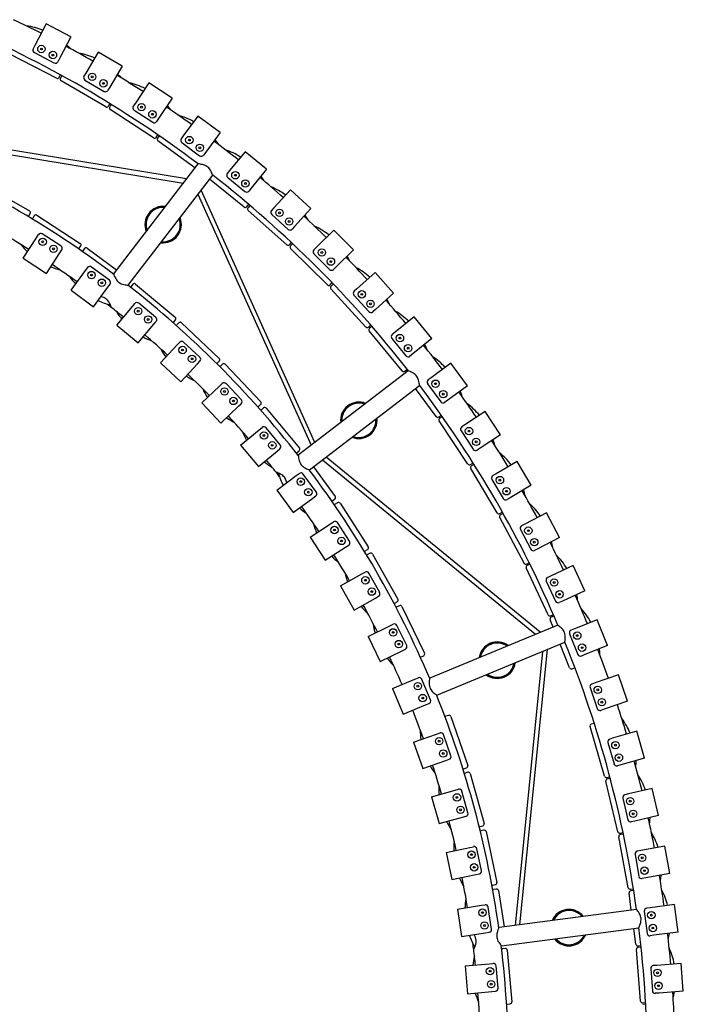
# Model space of a CAD drawing. Extents: x 0 to 891, y 0 to 630.
# Drawn here: x 516 to 588, y 213 to 320 of the extents above; entities that cross this region are included whole.
import ezdxf

# ---------------------------------------------------------------- set-up
doc = ezdxf.new("R2010")
doc.units = 0
doc.header["$MEASUREMENT"] = 0
doc.layers.get('0').update_dxf_attribs({"linetype": 'CONTINUOUS'})

msp = doc.modelspace()

# ---------------------------------------------------------------- linework, layer by layer
at = {"color": 7, "linetype": 'Continuous'}
for p, q in [((519.19, 319.07), (517.98, 316.74)), ((521.85, 317.68), (519.19, 319.07)), ((517.98, 316.74), (517.79, 316.39)), ((521.85, 317.68), (520.63, 315.35)), ((520.32, 313.21), (515.34, 315.78)), ((517.92, 315.98), (520.04, 314.87)), ((524.82, 316.04), (523.48, 313.77)), ((527.4, 314.52), (524.82, 316.04)), ((520.63, 315.35), (520.45, 315)), ((520.59, 313.3), (520.72, 313.56)), ((520.73, 313.58), (520.72, 313.56)), ((523.48, 313.77), (523.28, 313.43)), ((527.4, 314.52), (526.07, 312.25)), ((520.88, 313.48), (520.73, 313.22)), ((525.64, 310.13), (520.8, 312.94)), ((523.39, 313.02), (525.45, 311.8)), ((530.28, 312.72), (528.83, 310.53)), ((532.79, 311.07), (530.28, 312.72)), ((526.07, 312.25), (525.87, 311.91)), ((525.92, 310.2), (526.07, 310.46)), ((526.22, 310.37), (526.06, 310.11)), ((526.08, 310.48), (526.07, 310.46)), ((528.83, 310.53), (528.61, 310.19)), ((532.79, 311.07), (531.34, 308.88)), ((530.8, 306.78), (526.11, 309.83)), ((528.7, 309.78), (530.7, 308.46)), ((531.34, 308.88), (531.12, 308.54)), ((535.57, 309.13), (534.01, 307.01)), ((537.99, 307.36), (535.57, 309.13)), ((534.35, 302.35), (504.87, 307.17)), ((537.99, 307.36), (536.43, 305.24)), ((504.68, 306.7), (534.01, 301.9)), ((531.08, 306.83), (531.25, 307.09)), ((531.4, 306.99), (531.22, 306.74)), ((531.26, 307.11), (531.25, 307.09)), ((535.27, 303.55), (531.26, 306.46)), ((534.01, 307.01), (533.78, 306.69)), ((533.84, 306.27), (535.77, 304.85)), ((536.43, 305.24), (536.19, 304.92)), ((540.67, 305.28), (539.01, 303.24)), ((542.99, 303.39), (540.67, 305.28)), ((535.59, 303.97), (526.48, 292.1)), ((539.01, 303.24), (538.75, 302.93)), ((542.99, 303.39), (541.33, 301.35)), ((528.07, 290.88), (537.18, 302.75)), ((540.59, 299.31), (536.85, 302.33)), ((538.8, 302.51), (540.66, 301)), ((512.53, 301.65), (517.41, 298.9)), ((548.22, 273.91), (535.94, 301.14)), ((541.33, 301.35), (541.08, 301.04)), ((545.57, 301.18), (543.8, 299.23)), ((547.79, 299.17), (545.57, 301.18)), ((535.59, 300.69), (547.82, 273.6)), ((540.87, 299.34), (541.06, 299.58)), ((541.2, 299.46), (541, 299.24)), ((545.18, 295.22), (541.01, 298.95)), ((541.07, 299.6), (541.06, 299.58)), ((543.8, 299.23), (543.54, 298.93)), ((547.79, 299.17), (546.03, 297.22)), ((517.33, 298.36), (517.48, 298.62)), ((517.68, 298.03), (517.74, 298.12)), ((517.9, 298.37), (517.74, 298.12)), ((518.18, 298.43), (522.88, 295.39)), ((543.56, 298.51), (545.34, 296.9)), ((546.03, 297.22), (545.76, 296.92)), ((550.25, 296.83), (548.39, 294.97)), ((552.37, 294.71), (550.25, 296.83)), ((516.72, 293.78), (518.15, 295.99)), ((518.15, 295.99), (518.36, 296.33)), ((520.79, 295.11), (518.78, 296.42)), ((545.47, 295.24), (545.67, 295.46)), ((545.68, 295.48), (545.67, 295.46)), ((520.67, 294.36), (520.88, 294.7)), ((522.77, 294.86), (522.94, 295.11)), ((523.1, 294.51), (523.16, 294.59)), ((523.34, 294.84), (523.16, 294.59)), ((523.62, 294.88), (526.81, 292.53)), ((545.8, 295.34), (545.59, 295.12)), ((549.57, 290.9), (545.59, 294.84)), ((548.39, 294.97), (548.11, 294.69)), ((552.37, 294.71), (550.51, 292.85)), ((516.72, 293.78), (519.24, 292.15)), ((519.24, 292.15), (520.67, 294.36)), ((548.11, 294.26), (549.81, 292.57)), ((521.88, 290.33), (523.44, 292.45)), ((523.44, 292.45), (523.68, 292.77)), ((526.03, 291.41), (524.1, 292.83)), ((550.51, 292.85), (550.23, 292.57)), ((554.71, 292.25), (552.76, 290.49)), ((556.72, 290.03), (554.71, 292.25)), ((521.88, 290.33), (524.3, 288.55)), ((524.3, 288.55), (525.86, 290.67)), ((525.86, 290.67), (526.1, 290.99)), ((528.3, 290.67), (528.36, 290.75)), ((528.56, 290.98), (528.36, 290.75)), ((528.84, 291), (533.14, 287.42)), ((549.85, 290.9), (550.06, 291.12)), ((553.73, 286.36), (549.95, 290.5)), ((550.19, 290.99), (549.96, 290.78)), ((550.08, 291.13), (550.06, 291.12)), ((552.76, 290.49), (552.46, 290.22)), ((552.44, 289.8), (554.05, 288.02)), ((556.72, 290.03), (554.77, 288.26)), ((526.83, 286.57), (528.52, 288.59)), ((528.52, 288.59), (528.77, 288.89)), ((531.04, 287.4), (529.19, 288.93)), ((554.77, 288.26), (554.47, 287.99)), ((530.82, 286.67), (531.08, 286.97)), ((532.97, 286.9), (533.17, 287.14)), ((558.93, 287.45), (556.89, 285.79)), ((560.83, 285.13), (558.93, 287.45)), ((526.83, 286.57), (529.14, 284.65)), ((529.14, 284.65), (530.82, 286.67)), ((533.26, 286.52), (533.32, 286.59)), ((533.53, 286.81), (533.32, 286.59)), ((533.81, 286.82), (537.89, 282.98)), ((554.01, 286.35), (554.23, 286.55)), ((557.65, 281.62), (554.09, 285.94)), ((554.35, 286.42), (554.12, 286.22)), ((554.25, 286.57), (554.23, 286.55)), ((556.54, 285.12), (558.05, 283.26)), ((556.89, 285.79), (556.58, 285.54)), ((560.83, 285.13), (558.79, 283.46)), ((531.54, 282.51), (533.35, 284.43)), ((533.35, 284.43), (533.62, 284.72)), ((535.79, 283.09), (534.04, 284.73)), ((558.79, 283.46), (558.48, 283.21)), ((531.54, 282.51), (533.73, 280.46)), ((533.73, 280.46), (535.53, 282.37)), ((535.53, 282.37), (535.8, 282.66)), ((537.69, 282.48), (537.9, 282.7)), ((537.95, 282.08), (538.02, 282.15)), ((538.25, 282.36), (538.02, 282.15)), ((538.53, 282.35), (542.37, 278.27)), ((557.93, 281.59), (558.16, 281.79)), ((558.28, 281.64), (558.03, 281.46)), ((558.18, 281.8), (558.16, 281.79)), ((562.9, 282.45), (560.78, 280.89)), ((564.68, 280.03), (562.9, 282.45)), ((558.29, 281.63), (546.42, 272.53)), ((560.78, 280.89), (560.46, 280.65)), ((536, 278.18), (537.92, 279.99)), ((537.92, 279.99), (538.21, 280.26)), ((540.28, 278.5), (538.63, 280.25)), ((547.64, 270.94), (559.51, 280.05)), ((561.33, 276.69), (559.08, 279.72)), ((560.39, 280.23), (561.81, 278.3)), ((564.68, 280.03), (562.56, 278.47)), ((562.56, 278.47), (562.23, 278.23)), ((536, 278.18), (538.06, 276)), ((538.06, 276), (539.97, 277.8)), ((539.97, 277.8), (540.26, 278.08)), ((542.14, 277.78), (542.36, 277.99)), ((542.37, 277.37), (542.45, 277.43)), ((542.68, 277.62), (542.45, 277.43)), ((542.96, 277.6), (546.55, 273.29)), ((561.61, 276.64), (561.85, 276.83)), ((561.95, 276.68), (561.7, 276.51)), ((561.87, 276.84), (561.85, 276.83)), ((566.61, 277.24), (564.42, 275.8)), ((568.26, 274.74), (566.61, 277.24)), ((540.19, 273.59), (542.21, 275.28)), ((542.21, 275.28), (542.52, 275.53)), ((544.48, 273.65), (542.94, 275.49)), ((564.75, 271.57), (561.65, 276.23)), ((564.42, 275.8), (564.08, 275.58)), ((564, 275.16), (565.32, 273.16)), ((568.26, 274.74), (566.07, 273.29)), ((540.19, 273.59), (542.11, 271.29)), ((544.13, 272.97), (544.44, 273.23)), ((566.07, 273.29), (565.73, 273.07)), ((542.11, 271.29), (544.13, 272.97)), ((546.29, 272.82), (546.52, 273.01)), ((572.56, 253.41), (549.44, 272.32)), ((548.07, 271.27), (550.42, 268.07)), ((549.03, 272.01), (572.04, 253.19)), ((565.03, 271.52), (565.28, 271.68)), ((567.91, 266.29), (565.05, 271.1)), ((565.38, 271.53), (565.12, 271.38)), ((565.3, 271.7), (565.28, 271.68)), ((570.06, 271.86), (567.79, 270.53)), ((571.58, 269.28), (570.06, 271.86)), ((544.09, 268.76), (546.21, 270.32)), ((546.21, 270.32), (546.53, 270.55)), ((548.37, 268.56), (546.95, 270.49)), ((567.79, 270.53), (567.45, 270.32)), ((567.34, 269.91), (568.56, 267.84)), ((571.58, 269.28), (569.31, 267.94)), ((544.09, 268.76), (545.87, 266.34)), ((545.87, 266.34), (547.99, 267.9)), ((547.99, 267.9), (548.31, 268.14)), ((569.31, 267.94), (568.97, 267.74)), ((550.14, 267.62), (550.38, 267.8)), ((550.32, 267.18), (550.4, 267.23)), ((550.66, 267.39), (550.4, 267.23)), ((550.93, 267.33), (553.97, 262.63)), ((568.18, 266.22), (568.44, 266.38)), ((570.8, 260.86), (568.18, 265.81)), ((568.53, 266.22), (568.26, 266.08)), ((568.46, 266.39), (568.44, 266.38)), ((573.23, 266.31), (570.9, 265.09)), ((574.62, 263.65), (573.23, 266.31)), ((547.7, 263.69), (549.91, 265.12)), ((549.91, 265.12), (550.24, 265.34)), ((551.96, 263.24), (550.66, 265.25)), ((570.9, 265.09), (570.54, 264.91)), ((547.7, 263.69), (549.33, 261.18)), ((570.41, 264.5), (571.52, 262.38)), ((574.62, 263.65), (572.28, 262.43)), ((549.33, 261.18), (551.53, 262.6)), ((551.53, 262.6), (551.87, 262.82)), ((553.66, 262.19), (553.91, 262.36)), ((553.82, 261.74), (553.9, 261.79)), ((554.17, 261.94), (553.9, 261.79)), ((554.44, 261.86), (557.19, 256.98)), ((572.28, 262.43), (571.93, 262.25)), ((571.07, 260.77), (571.34, 260.91)), ((571.42, 260.75), (571.14, 260.62)), ((571.36, 260.92), (571.34, 260.91)), ((576.11, 260.61), (573.72, 259.51)), ((577.36, 257.88), (576.11, 260.61)), ((550.99, 258.42), (553.28, 259.72)), ((553.28, 259.72), (553.63, 259.91)), ((555.22, 257.71), (554.04, 259.8)), ((573.41, 255.28), (571.04, 260.36)), ((573.72, 259.51), (573.36, 259.34)), ((550.99, 258.42), (552.46, 255.81)), ((573.21, 258.94), (574.21, 256.76)), ((554.75, 257.1), (555.1, 257.3)), ((577.36, 257.88), (574.97, 256.78)), ((552.46, 255.81), (554.75, 257.1)), ((556.85, 256.56), (557.11, 256.71)), ((556.98, 256.1), (557.07, 256.15)), ((557.34, 256.28), (557.07, 256.15)), ((557.61, 256.19), (560.06, 251.15)), ((574.97, 256.78), (574.61, 256.62)), ((573.67, 255.19), (573.95, 255.31)), ((574.02, 255.15), (573.74, 255.03)), ((573.97, 255.32), (573.95, 255.31)), ((553.96, 252.96), (556.32, 254.11)), ((556.32, 254.11), (556.68, 254.29)), ((558.13, 251.99), (557.08, 254.15)), ((574.44, 254.19), (560.62, 248.46)), ((573.95, 253.98), (573.63, 254.77)), ((578.7, 254.76), (576.26, 253.79)), ((579.81, 251.98), (578.7, 254.76)), ((553.96, 252.96), (555.27, 250.27)), ((575.72, 253.25), (576.61, 251.02)), ((576.26, 253.79), (575.88, 253.64)), ((561.38, 246.61), (575.2, 252.34)), ((575.73, 249.58), (574.7, 252.13)), ((579.81, 251.98), (577.37, 251)), ((555.27, 250.27), (557.63, 251.42)), ((557.63, 251.42), (557.99, 251.59)), ((559.69, 250.75), (559.97, 250.88)), ((572.8, 251.34), (569.84, 221.77)), ((570.35, 221.84), (573.33, 251.56)), ((577.37, 251), (577, 250.85)), ((575.99, 249.47), (576.27, 249.59)), ((576.29, 249.59), (576.27, 249.59)), ((580.99, 248.8), (578.5, 247.95)), ((581.96, 245.96), (580.99, 248.8)), ((556.59, 247.33), (559.02, 248.34)), ((559.02, 248.34), (559.39, 248.49)), ((560.7, 246.11), (559.78, 248.33)), ((578.5, 247.95), (578.12, 247.82)), ((556.59, 247.33), (557.74, 244.56)), ((577.94, 247.44), (578.71, 245.17)), ((557.74, 244.56), (560.17, 245.57)), ((560.17, 245.57), (560.54, 245.72)), ((581.96, 245.96), (579.47, 245.11)), ((579.47, 245.11), (579.09, 244.98)), ((562.26, 244.31), (562.35, 244.34)), ((562.64, 244.44), (562.35, 244.34)), ((562.89, 244.32), (564.72, 239.02)), ((578.36, 243.58), (578.07, 243.49)), ((558.88, 241.56), (561.36, 242.41)), ((561.36, 242.41), (561.74, 242.54)), ((562.91, 240.09), (562.12, 242.36)), ((579.5, 237.87), (577.93, 243.25)), ((582.97, 242.72), (580.45, 242)), ((583.8, 239.84), (582.97, 242.72)), ((558.88, 241.56), (559.86, 238.72)), ((579.86, 241.52), (580.52, 239.21)), ((580.45, 242), (580.06, 241.89)), ((559.86, 238.72), (562.34, 239.58)), ((562.34, 239.58), (562.72, 239.71)), ((583.8, 239.84), (581.27, 239.12)), ((564.31, 238.67), (564.59, 238.77)), ((564.35, 238.19), (564.45, 238.22)), ((564.74, 238.3), (564.45, 238.22)), ((564.99, 238.16), (566.49, 232.77)), ((581.27, 239.12), (580.89, 239.01)), ((580.93, 231.88), (579.64, 237.33)), ((579.75, 237.73), (580.04, 237.82)), ((580.08, 237.64), (579.79, 237.57)), ((580.06, 237.82), (580.04, 237.82)), ((560.81, 235.65), (563.35, 236.36)), ((563.35, 236.36), (563.73, 236.46)), ((564.75, 233.94), (564.1, 236.26)), ((582.09, 235.96), (581.7, 235.87)), ((584.65, 236.56), (582.09, 235.96)), ((585.33, 233.63), (584.65, 236.56)), ((560.81, 235.65), (561.62, 232.76)), ((581.47, 235.51), (582.02, 233.17)), ((561.62, 232.76), (564.15, 233.47)), ((564.15, 233.47), (564.54, 233.57)), ((582.77, 233.04), (582.38, 232.95)), ((585.33, 233.63), (582.77, 233.04)), ((566.06, 232.44), (566.35, 232.52)), ((566.08, 231.96), (566.17, 231.98)), ((566.47, 232.05), (566.17, 231.98)), ((566.7, 231.89), (567.88, 226.42)), ((581.17, 231.74), (581.47, 231.81)), ((581.49, 231.81), (581.47, 231.81)), ((582.06, 225.83), (581.05, 231.34)), ((581.51, 231.63), (581.21, 231.57)), ((562.39, 229.64), (564.96, 230.19)), ((562.39, 229.64), (563.02, 226.71)), ((564.96, 230.19), (565.35, 230.27)), ((566.21, 227.7), (565.71, 230.04)), ((583.42, 229.85), (583.03, 229.78)), ((586.01, 230.31), (583.42, 229.85)), ((586.54, 227.36), (586.01, 230.31)), ((582.79, 229.43), (583.21, 227.07)), ((563.02, 226.71), (565.59, 227.26)), ((565.59, 227.26), (565.98, 227.34)), ((583.95, 226.9), (583.56, 226.82)), ((586.54, 227.36), (583.95, 226.9)), ((567.42, 225.64), (567.51, 225.66)), ((567.43, 226.12), (567.73, 226.18)), ((567.81, 225.7), (567.51, 225.66)), ((568.04, 225.53), (568.64, 221.62)), ((582.29, 225.67), (582.59, 225.73)), ((582.62, 225.55), (582.32, 225.51)), ((582.61, 225.73), (582.59, 225.73)), ((582.39, 223.43), (582.15, 225.29)), ((563.6, 223.54), (566.2, 223.94)), ((563.6, 223.54), (564.05, 220.58)), ((566.2, 223.94), (566.59, 224)), ((567.3, 221.37), (566.93, 223.75)), ((582.93, 223.5), (568.1, 221.54)), ((583.79, 223.29), (584.09, 220.91)), ((584.44, 223.67), (584.05, 223.62)), ((587.05, 224.01), (584.44, 223.67)), ((587.43, 221.03), (587.05, 224.01)), ((568.36, 219.56), (583.19, 221.51)), ((582.88, 219.74), (582.66, 221.44)), ((564.05, 220.58), (566.65, 220.97)), ((566.65, 220.97), (567.04, 221.03)), ((584.82, 220.7), (584.43, 220.65)), ((587.43, 221.03), (584.82, 220.7)), ((568.38, 219.25), (568.47, 219.26)), ((568.78, 219.29), (568.47, 219.26)), ((568.99, 219.1), (569.5, 213.53)), ((583.39, 213.6), (582.94, 219.18)), ((583.11, 219.56), (583.41, 219.6)), ((583.43, 219.42), (583.12, 219.4)), ((583.43, 219.61), (583.41, 219.6)), ((564.44, 217.39), (567.06, 217.62)), ((564.44, 217.39), (564.71, 214.4)), ((567.06, 217.62), (567.45, 217.66)), ((568, 215), (567.78, 217.39)), ((584.48, 217.1), (584.66, 214.71)), ((585.15, 217.46), (584.75, 217.43)), ((587.78, 217.66), (585.15, 217.46)), ((588, 214.67), (587.78, 217.66)), ((564.71, 214.4), (567.33, 214.64)), ((567.33, 214.64), (567.73, 214.67)), ((585.38, 214.47), (584.98, 214.44)), ((588, 214.67), (585.38, 214.47)), ((569.02, 213.28), (569.32, 213.31)), ((583.61, 213.42), (583.91, 213.44)), ((583.92, 213.26), (583.62, 213.25)), ((583.93, 213.45), (583.91, 213.44))]:
    msp.add_line(p, q, dxfattribs=at)
at = {"color": 7, "linetype": 'Continuous', "flags": 128}
for points in [[(521.4, 316.82), (521.64, 316.59), (521.81, 316.42)], [(526.91, 313.67), (527.14, 313.43), (527.3, 313.25)], [(532.25, 310.26), (532.47, 310), (532.62, 309.81)], [(537.41, 306.57), (537.61, 306.31), (537.76, 306.1)], [(537.18, 302.75), (537.17, 302.76), (537.16, 302.8), (537.14, 302.86), (537.11, 302.94), (537.06, 303.04), (537.01, 303.15), (536.93, 303.29), (536.83, 303.43), (536.75, 303.53), (536.65, 303.62), (536.54, 303.7), (536.43, 303.77), (536.31, 303.82), (536.2, 303.86), (536.07, 303.9), (535.94, 303.92), (535.82, 303.94), (535.71, 303.96), (535.64, 303.96), (535.6, 303.96), (535.59, 303.97), (535.59, 303.97)], [(542.38, 302.63), (542.57, 302.36), (542.7, 302.14)], [(547.14, 298.44), (547.32, 298.16), (547.44, 297.93)], [(551.68, 294.02), (551.85, 293.73), (551.96, 293.49)], [(526.48, 292.1), (526.49, 292.08), (526.5, 292.05), (526.52, 292), (526.55, 291.92), (526.59, 291.83), (526.64, 291.71), (526.71, 291.58), (526.79, 291.46), (526.88, 291.34), (526.97, 291.25), (527.07, 291.17), (527.18, 291.1), (527.3, 291.04), (527.44, 290.99), (527.59, 290.95), (527.72, 290.92), (527.84, 290.9), (527.95, 290.89), (528.03, 290.88), (528.06, 290.88), (528.07, 290.88), (528.07, 290.88)], [(526.23, 288.48), (526.23, 288.48), (526.22, 288.51), (526.2, 288.56), (526.18, 288.62), (526.14, 288.71), (526.1, 288.82), (526.04, 288.94), (525.95, 289.09), (525.84, 289.23), (525.75, 289.32), (525.65, 289.41), (525.55, 289.48), (525.43, 289.54), (525.29, 289.59), (525.15, 289.63), (525.1, 289.64)], [(556, 289.37), (556.14, 289.07), (556.25, 288.83)], [(560.07, 284.51), (560.2, 284.2), (560.29, 283.95)], [(559.51, 280.05), (559.51, 280.06), (559.5, 280.1), (559.5, 280.16), (559.49, 280.25), (559.47, 280.35), (559.45, 280.48), (559.41, 280.63), (559.35, 280.8), (559.3, 280.91), (559.23, 281.03), (559.14, 281.13), (559.05, 281.23), (558.95, 281.31), (558.85, 281.38), (558.74, 281.44), (558.62, 281.5), (558.5, 281.55), (558.4, 281.59), (558.34, 281.62), (558.3, 281.63), (558.29, 281.63), (558.29, 281.63)], [(563.89, 279.45), (564.01, 279.14), (564.09, 278.88)], [(567.45, 274.2), (567.55, 273.88), (567.62, 273.62)], [(546.42, 272.53), (546.42, 272.51), (546.43, 272.48), (546.43, 272.42), (546.44, 272.34), (546.45, 272.24), (546.48, 272.11), (546.51, 271.97), (546.55, 271.84), (546.61, 271.7), (546.68, 271.59), (546.75, 271.48), (546.84, 271.38), (546.94, 271.3), (547.06, 271.21), (547.19, 271.13), (547.31, 271.07), (547.42, 271.02), (547.52, 270.98), (547.6, 270.95), (547.63, 270.94), (547.64, 270.94), (547.64, 270.94)], [(545.18, 269.56), (545.18, 269.59), (545.13, 269.75), (545.06, 269.92), (545, 270.03), (544.93, 270.14), (544.84, 270.23), (544.75, 270.32), (544.63, 270.41), (544.5, 270.49), (544.38, 270.55), (544.26, 270.6), (544.16, 270.64), (544.07, 270.67), (544.03, 270.68), (544.02, 270.68)], [(570.74, 268.78), (570.82, 268.46), (570.88, 268.19)], [(573.75, 263.2), (573.82, 262.87), (573.86, 262.61)], [(576.47, 257.47), (576.53, 257.14), (576.55, 256.88)], [(575.2, 252.34), (575.21, 252.35), (575.21, 252.39), (575.22, 252.45), (575.24, 252.54), (575.25, 252.64), (575.26, 252.77), (575.26, 252.93), (575.25, 253.11), (575.22, 253.23), (575.19, 253.36), (575.13, 253.48), (575.06, 253.6), (574.99, 253.7), (574.91, 253.79), (574.82, 253.89), (574.72, 253.97), (574.62, 254.05), (574.53, 254.12), (574.48, 254.16), (574.45, 254.18), (574.44, 254.19), (574.44, 254.19)], [(578.9, 251.62), (578.94, 251.28), (578.95, 251.02)], [(560.62, 248.46), (560.61, 248.45), (560.61, 248.41), (560.6, 248.36), (560.59, 248.28), (560.57, 248.18), (560.56, 248.05), (560.56, 247.9), (560.57, 247.76), (560.59, 247.61), (560.62, 247.49), (560.67, 247.36), (560.73, 247.25), (560.8, 247.14), (560.89, 247.02), (561, 246.92), (561.1, 246.83), (561.19, 246.75), (561.28, 246.69), (561.35, 246.64), (561.37, 246.62), (561.38, 246.61), (561.38, 246.61)], [(582.86, 239.57), (582.86, 239.24), (582.85, 238.98)], [(584.38, 233.41), (584.36, 233.08), (584.34, 232.83)], [(585.58, 227.19), (585.55, 226.85), (585.51, 226.61)], [(583.19, 221.51), (583.2, 221.53), (583.22, 221.56), (583.24, 221.62), (583.28, 221.7), (583.32, 221.8), (583.36, 221.92), (583.4, 222.07), (583.43, 222.24), (583.44, 222.37), (583.44, 222.51), (583.42, 222.64), (583.39, 222.77), (583.34, 222.88), (583.29, 222.99), (583.22, 223.11), (583.15, 223.22), (583.08, 223.32), (583.01, 223.41), (582.97, 223.46), (582.94, 223.49), (582.93, 223.5), (582.93, 223.5)], [(568.1, 221.54), (568.09, 221.53), (568.08, 221.5), (568.05, 221.45), (568.02, 221.37), (567.98, 221.28), (567.94, 221.16), (567.9, 221.02), (567.87, 220.88), (567.85, 220.73), (567.85, 220.6), (567.86, 220.47), (567.89, 220.35), (567.93, 220.22), (567.99, 220.08), (568.07, 219.95), (568.14, 219.84), (568.21, 219.74), (568.28, 219.66), (568.33, 219.59), (568.35, 219.57), (568.36, 219.56), (568.36, 219.56)], [(565.36, 219.17), (565.36, 219.17), (565.37, 219.18), (565.39, 219.22), (565.42, 219.28), (565.45, 219.36), (565.49, 219.46), (565.54, 219.58), (565.58, 219.74), (565.62, 219.91), (565.62, 220.04), (565.62, 220.17), (565.6, 220.3), (565.56, 220.43), (565.51, 220.57), (565.44, 220.7), (565.39, 220.78)], [(586.46, 220.91), (586.41, 220.58), (586.37, 220.34)], [(587.03, 214.59), (586.96, 214.26), (586.9, 214.03)]]:
    msp.add_lwpolyline(points, dxfattribs=at)
at = {"color": 7, "linetype": 'Continuous'}
for centre, radius in [((518.68, 316.37), 0.4), ((518.68, 316.37), 0.1), ((519.93, 315.72), 0.4), ((519.93, 315.72), 0.1), ((524.17, 313.37), 0.4), ((524.17, 313.37), 0.1), ((525.38, 312.66), 0.4), ((525.38, 312.66), 0.1), ((529.5, 310.09), 0.4), ((529.5, 310.09), 0.1), ((530.67, 309.32), 0.4), ((530.67, 309.32), 0.1), ((534.66, 306.54), 0.4), ((534.66, 306.54), 0.1), ((535.79, 305.71), 0.4), ((535.79, 305.71), 0.1), ((539.63, 302.74), 0.4), ((539.63, 302.74), 0.1), ((540.71, 301.85), 0.4), ((540.71, 301.85), 0.1), ((544.4, 298.69), 0.4), ((544.4, 298.69), 0.1), ((545.44, 297.75), 0.4), ((545.44, 297.75), 0.1), ((518.82, 295.56), 0.4), ((518.82, 295.56), 0.1), ((519.99, 294.8), 0.4), ((519.99, 294.8), 0.1), ((548.96, 294.41), 0.4), ((548.96, 294.41), 0.1), ((549.95, 293.42), 0.4), ((549.95, 293.42), 0.1), ((524.09, 291.97), 0.4), ((524.09, 291.97), 0.1), ((525.21, 291.14), 0.4), ((525.21, 291.14), 0.1), ((553.29, 289.89), 0.4), ((553.29, 289.89), 0.1), ((554.23, 288.86), 0.4), ((529.13, 288.07), 0.4), ((529.13, 288.07), 0.1), ((554.23, 288.86), 0.1), ((530.21, 287.18), 0.4), ((530.21, 287.18), 0.1), ((557.4, 285.17), 0.4), ((557.4, 285.17), 0.1), ((533.93, 283.88), 0.4), ((533.93, 283.88), 0.1), ((558.28, 284.08), 0.4), ((558.28, 284.08), 0.1), ((534.95, 282.92), 0.4), ((534.95, 282.92), 0.1), ((561.25, 280.24), 0.4), ((538.46, 279.4), 0.4), ((561.25, 280.24), 0.1), ((562.08, 279.12), 0.4), ((538.46, 279.4), 0.1), ((539.42, 278.38), 0.4), ((539.42, 278.38), 0.1), ((562.08, 279.12), 0.1), ((564.86, 275.13), 0.4), ((542.72, 274.66), 0.4), ((542.72, 274.66), 0.1), ((564.86, 275.13), 0.1), ((565.63, 273.96), 0.4), ((543.62, 273.59), 0.4), ((543.62, 273.59), 0.1), ((565.63, 273.96), 0.1), ((546.69, 269.67), 0.4), ((568.2, 269.84), 0.4), ((546.69, 269.67), 0.1), ((547.51, 268.54), 0.4), ((568.2, 269.84), 0.1), ((568.91, 268.63), 0.4), ((547.51, 268.54), 0.1), ((568.91, 268.63), 0.1), ((550.34, 264.45), 0.4), ((571.27, 264.38), 0.4), ((550.34, 264.45), 0.1), ((551.1, 263.27), 0.4), ((571.27, 264.38), 0.1), ((551.1, 263.27), 0.1), ((571.91, 263.14), 0.4), ((571.91, 263.14), 0.1), ((553.67, 259.02), 0.4), ((553.67, 259.02), 0.1), ((574.05, 258.78), 0.4), ((574.05, 258.78), 0.1), ((554.36, 257.8), 0.4), ((554.36, 257.8), 0.1), ((574.64, 257.51), 0.4), ((574.64, 257.51), 0.1), ((556.67, 253.4), 0.4), ((556.67, 253.4), 0.1), ((576.55, 253.05), 0.4), ((576.55, 253.05), 0.1), ((557.28, 252.14), 0.4), ((557.28, 252.14), 0.1), ((577.07, 251.75), 0.4), ((577.07, 251.75), 0.1), ((559.33, 247.6), 0.4), ((559.33, 247.6), 0.1), ((559.86, 246.31), 0.4), ((578.76, 247.19), 0.4), ((578.76, 247.19), 0.1), ((559.86, 246.31), 0.1), ((579.21, 245.87), 0.4), ((579.21, 245.87), 0.1), ((561.63, 241.66), 0.4), ((561.63, 241.66), 0.1), ((580.67, 241.23), 0.4), ((580.67, 241.23), 0.1), ((562.08, 240.33), 0.4), ((562.08, 240.33), 0.1), ((581.05, 239.88), 0.4), ((581.05, 239.88), 0.1), ((563.56, 235.59), 0.4), ((563.56, 235.59), 0.1), ((582.27, 235.18), 0.4), ((582.27, 235.18), 0.1), ((563.94, 234.24), 0.4), ((563.94, 234.24), 0.1), ((582.59, 233.82), 0.4), ((582.59, 233.82), 0.1), ((565.13, 229.41), 0.4), ((565.13, 229.41), 0.1), ((583.56, 229.06), 0.4), ((583.56, 229.06), 0.1), ((565.42, 228.04), 0.4), ((565.42, 228.04), 0.1), ((583.81, 227.68), 0.4), ((583.81, 227.68), 0.1), ((566.32, 223.15), 0.4), ((566.32, 223.15), 0.1), ((584.55, 222.88), 0.4), ((566.53, 221.76), 0.4), ((584.55, 222.88), 0.1), ((566.53, 221.76), 0.1), ((584.72, 221.49), 0.4), ((584.72, 221.49), 0.1), ((567.13, 216.83), 0.4), ((567.13, 216.83), 0.1), ((585.21, 216.66), 0.4), ((567.25, 215.43), 0.4), ((585.21, 216.66), 0.1), ((567.25, 215.43), 0.1), ((585.32, 215.26), 0.4), ((585.32, 215.26), 0.1)]:
    msp.add_circle(centre, radius, dxfattribs=at)
for centre, radius, start, end in [((462.13, 206.58), 122, 52.9617, 67.0413), ((462.13, 206.58), 125, 63.107, 64.6351), ((516.24, 311.74), 7.16, 68.638, 83.3506), ((518.06, 316.25), 0.3, 152.4194, 242.4194), ((462.13, 206.58), 125, 60.2037, 61.7318), ((521.49, 308.86), 7.17, 65.7382, 80.4609), ((520.18, 315.14), 0.3, 242.4194, 332.4194), ((462.13, 206.58), 125, 57.3005, 58.8286), ((520.41, 313.39), 0.2, 242.6976, 332.6976), ((520.9, 313.12), 0.2, 149.7944, 239.7944), ((521.75, 312.98), 1, 148.5737, 149.7944), ((523.54, 313.28), 0.3, 149.5162, 239.5162), ((526.6, 305.72), 7.17, 62.8375, 77.568), ((525.61, 312.06), 0.3, 239.5162, 329.5162), ((527.06, 309.82), 1, 145.6704, 146.8912), ((525.74, 310.3), 0.2, 239.7944, 329.7944), ((526.22, 310), 0.2, 146.8912, 236.8912), ((528.86, 310.03), 0.3, 146.613, 236.613), ((462.13, 206.58), 125, 54.3973, 55.9254), ((530.87, 308.71), 0.3, 236.613, 326.613), ((531.53, 302.32), 7.17, 59.936, 74.6719), ((530.91, 306.94), 0.2, 236.8912, 326.8912), ((531.38, 306.62), 0.2, 143.9879, 233.9879), ((532.2, 306.4), 1, 142.7672, 143.9879), ((534.02, 306.51), 0.3, 143.7097, 233.7097), ((462.13, 206.58), 125, 51.4941, 53.0222), ((462.13, 206.58), 107, 53.0076, 66.9921), ((536.29, 298.68), 7.17, 57.0338, 71.7724), ((535.95, 305.09), 0.3, 233.7097, 323.7097), ((538.99, 302.75), 0.3, 140.8065, 230.8065), ((462.13, 206.58), 122, 37.9641, 52.0321), ((462.13, 206.58), 125, 48.5909, 50.1189), ((540.85, 301.23), 0.3, 230.8065, 320.8065), ((540.86, 294.81), 7.17, 54.1307, 68.8697), ((517.31, 298.72), 0.2, 330.576, 60.576), ((531.83, 297.42), 1.97, 83.005, 201.995), ((531.83, 297.42), 1.93, 83.7509, 201.2491), ((531.83, 297.42), 1.85, 85.2204, 199.7796), ((540.71, 299.47), 0.2, 231.0847, 321.0847), ((541.14, 299.1), 0.2, 138.1815, 228.1815), ((541.94, 298.8), 1, 136.9608, 138.1815), ((543.76, 298.73), 0.3, 137.9033, 227.9033), ((516.46, 298.85), 1, 324.8304, 330.576), ((518.07, 298.26), 0.2, 57.1145, 147.1145), ((531.83, 297.42), 1.85, 323.7119, 19.7796), ((531.83, 297.42), 1.93, 322.5, 21.2491), ((531.83, 297.42), 1.97, 322.5, 21.995), ((462.13, 206.58), 125, 45.6876, 47.2157), ((545.54, 297.12), 0.3, 227.9033, 317.9033), ((545.23, 290.71), 7.17, 51.2269, 65.9636), ((462.13, 206.58), 104, 57.9414, 59.7502), ((518.62, 296.16), 0.3, 57.115, 147.115), ((531.83, 297.42), 1.97, 263.005, 322.5), ((531.83, 297.42), 1.93, 263.7509, 322.5), ((531.83, 297.42), 1.85, 265.2204, 323.7119), ((521.58, 299.19), 6.44, 218.0203, 226.9014), ((520.63, 294.86), 0.3, 327.115, 57.115), ((521.93, 295.4), 1, 321.3688, 327.1145), ((522.77, 295.22), 0.2, 327.1145, 57.1145), ((523.5, 294.72), 0.2, 53.6529, 143.6529), ((545.32, 295.37), 0.2, 228.1815, 318.1815), ((545.73, 294.98), 0.2, 135.2782, 225.2782), ((546.51, 294.63), 1, 134.0575, 135.2782), ((548.32, 294.48), 0.3, 135.0001, 225.0001), ((462.13, 206.58), 125, 42.7844, 44.3125), ((522.2, 298.88), 6.52, 247.3714, 256.3088), ((462.13, 206.58), 104, 54.4799, 56.2886), ((523.92, 292.59), 0.3, 53.6535, 143.6535), ((550.02, 292.78), 0.3, 225.0001, 315.0001), ((549.39, 286.39), 7.17, 48.3222, 63.0542), ((527.05, 295.43), 6.43, 214.5851, 223.4464), ((525.85, 291.17), 0.3, 323.6535, 53.6535), ((462.13, 206.58), 107, 38.0084, 51.9895), ((528.71, 290.85), 0.2, 50.1914, 140.1914), ((549.71, 291.04), 0.2, 225.2782, 315.2782), ((550.1, 290.63), 0.2, 132.375, 222.375), ((550.86, 290.25), 1, 131.1543, 132.375), ((552.66, 290), 0.3, 132.0968, 222.0968), ((527.91, 295.66), 7.15, 244.2215, 255.5986), ((462.13, 206.58), 125, 39.8812, 41.4093), ((462.13, 206.58), 104, 51.9531, 52.2937), ((462.13, 206.58), 104, 51.0183, 51.9508), ((532.31, 291.36), 6.45, 211.0651, 219.9709), ((529, 288.7), 0.3, 50.1919, 140.1919), ((553.32, 281.87), 7.17, 45.4166, 60.1413), ((530.85, 287.17), 0.3, 320.1919, 50.1919), ((533.01, 287.27), 0.2, 320.1914, 50.1914), ((554.27, 288.22), 0.3, 222.0968, 312.0968), ((532.2, 287.54), 1, 314.4458, 320.1914), ((533.68, 286.68), 0.2, 46.7299, 136.7299), ((553.87, 286.5), 0.2, 222.375, 312.375), ((554.24, 286.07), 0.2, 129.4718, 219.4718), ((554.99, 285.65), 1, 128.2511, 129.4718), ((532.87, 290.92), 6.47, 240.4136, 249.2385), ((462.13, 206.58), 104, 47.5567, 49.3655), ((556.77, 285.3), 0.3, 129.1936, 219.1936), ((537.35, 286.99), 6.5, 207.4695, 216.4754), ((533.84, 284.51), 0.3, 46.7303, 136.7303), ((462.13, 206.58), 125, 36.978, 38.5061), ((535.59, 282.87), 0.3, 316.7303, 46.7303), ((537.75, 282.84), 0.2, 316.7299, 46.7299), ((558.29, 283.44), 0.3, 219.1936, 309.1936), ((557.02, 277.16), 7.16, 42.5103, 57.2249), ((536.96, 283.17), 1, 310.9842, 316.7299), ((538.38, 282.21), 0.2, 43.2683, 133.2683), ((558.87, 280.84), 1, 125.3479, 126.5686), ((537.84, 286.51), 6.49, 236.9648, 245.8309), ((462.13, 206.58), 104, 44.0951, 45.9039), ((557.8, 281.75), 0.2, 219.4718, 309.4718), ((558.15, 281.3), 0.2, 126.5686, 154.8206), ((560.64, 280.41), 0.3, 126.2904, 216.2904), ((542.02, 282.28), 6.45, 204.1458, 213.0492), ((538.41, 280.04), 0.3, 43.2687, 133.2687), ((462.13, 206.58), 122, 22.9675, 37.0409), ((540.06, 278.29), 0.3, 313.2687, 43.2687), ((462.13, 206.58), 125, 34.0747, 35.6028), ((541.45, 278.51), 1, 307.5227, 313.2683), ((542.22, 278.13), 0.2, 313.2683, 43.2683), ((542.81, 277.47), 0.2, 39.8068, 129.8068), ((552.96, 276.29), 1.97, 68.005, 186.995), ((552.96, 276.29), 1.93, 68.7509, 186.2491), ((552.96, 276.29), 1.85, 70.2204, 184.7796), ((562.06, 278.48), 0.3, 216.2904, 306.2904), ((560.47, 272.27), 7.16, 39.6031, 54.3049), ((542.55, 281.83), 6.53, 233.5379, 242.5097), ((462.13, 206.58), 104, 40.6336, 42.4423), ((552.96, 276.29), 1.85, 308.7119, 4.7796), ((552.96, 276.29), 1.93, 307.5, 6.2491), ((552.96, 276.29), 1.97, 307.5, 6.995), ((561.49, 276.81), 0.2, 216.5686, 306.5686), ((561.81, 276.34), 0.2, 123.6653, 213.6653), ((562.51, 275.85), 1, 122.4446, 123.6653), ((542.71, 275.3), 0.3, 39.8072, 129.8072), ((564.25, 275.33), 0.3, 123.3872, 213.3872), ((546.43, 277.31), 6.43, 200.7402, 209.6014), ((552.96, 276.29), 1.97, 248.005, 307.5), ((552.96, 276.29), 1.93, 248.7509, 307.5), ((552.96, 276.29), 1.85, 250.2204, 308.7119), ((544.25, 273.46), 0.3, 309.8072, 39.8072), ((546.39, 273.17), 0.2, 309.8068, 39.8068), ((565.57, 273.32), 0.3, 213.3872, 303.3872), ((462.13, 206.58), 125, 31.1715, 32.6996), ((545.65, 273.59), 1, 304.0611, 309.8068), ((563.68, 267.21), 7.15, 36.695, 51.3812), ((546.92, 276.8), 6.49, 230.0446, 238.9181), ((462.13, 206.58), 104, 38.0497, 38.9808), ((564.92, 271.68), 0.2, 213.6653, 303.6653), ((565.22, 271.2), 0.2, 120.7621, 210.7621), ((565.89, 270.67), 1, 119.5414, 120.7621), ((462.13, 206.58), 104, 37.7041, 38.0484), ((551.16, 272.34), 7.09, 194.4654, 205.808), ((546.71, 270.31), 0.3, 36.3456, 126.3456), ((462.13, 206.58), 107, 23.0117, 36.9847), ((567.6, 270.07), 0.3, 120.484, 210.484), ((548.13, 268.38), 0.3, 306.3456, 36.3456), ((550.26, 267.96), 0.2, 306.3452, 36.3452), ((568.82, 268), 0.3, 210.484, 300.484), ((462.13, 206.58), 125, 28.2683, 29.7964), ((551, 271.54), 6.47, 226.5688, 235.3946), ((462.13, 206.58), 104, 33.7104, 35.5192), ((549.54, 268.42), 1, 300.5996, 306.3452), ((550.77, 267.23), 0.2, 32.8837, 122.8837), ((566.63, 261.99), 7.14, 33.786, 48.4538), ((568.08, 266.39), 0.2, 210.7621, 300.7621), ((568.36, 265.9), 0.2, 117.8589, 207.8589), ((569, 265.33), 1, 116.6382, 117.8589), ((554.38, 266.65), 6.48, 193.6769, 202.644), ((550.4, 265.09), 0.3, 32.884, 122.884), ((570.68, 264.64), 0.3, 117.5807, 207.5807), ((551.71, 263.07), 0.3, 302.884, 32.884), ((553.81, 262.52), 0.2, 302.8837, 32.8837), ((462.13, 206.58), 125, 25.3651, 26.8932), ((554.76, 266.06), 6.48, 223.113, 231.9569), ((462.13, 206.58), 104, 30.2489, 32.0576), ((553.12, 263.03), 1, 297.1381, 302.8837), ((554.27, 261.76), 0.2, 29.4222, 119.4222), ((571.79, 262.51), 0.3, 207.5807, 297.5807), ((569.31, 256.63), 7.13, 30.8762, 45.5224), ((570.97, 260.95), 0.2, 207.8589, 297.8589), ((571.23, 260.44), 0.2, 114.9557, 204.9557), ((571.84, 259.85), 1, 113.735, 114.9557), ((557.83, 260.96), 6.46, 190.2614, 199.1944), ((553.78, 259.65), 0.3, 29.4224, 119.4224), ((573.48, 259.07), 0.3, 114.6775, 204.6775), ((554.95, 257.56), 0.3, 299.4224, 29.4224), ((462.13, 206.58), 125, 22.4618, 23.9899), ((558.21, 260.38), 6.51, 219.6784, 228.607), ((462.13, 206.58), 104, 26.7873, 28.596), ((556.36, 257.43), 1, 293.6765, 299.4222), ((557.02, 256.89), 0.2, 299.4222, 29.4222), ((557.43, 256.1), 0.2, 25.9606, 115.9606), ((574.48, 256.89), 0.3, 204.6775, 294.6775), ((573.59, 255.37), 0.2, 204.9557, 294.9557), ((574.4, 254.22), 1, 110.8317, 112.0524), ((571.72, 251.15), 7.12, 27.9654, 42.5871), ((560.91, 255.08), 6.44, 186.8853, 195.754), ((556.81, 254.02), 0.3, 25.9609, 115.9609), ((573.81, 254.85), 0.2, 112.0524, 202.0524), ((576, 253.36), 0.3, 111.7743, 201.7743), ((557.86, 251.86), 0.3, 295.9609, 25.9609), ((567.91, 250.4), 1.97, 53.005, 171.995), ((567.91, 250.4), 1.93, 53.7509, 171.2491), ((567.91, 250.4), 1.85, 55.2204, 169.7796), ((462.13, 206.58), 122, 7.9633, 22.0351), ((559.88, 251.06), 0.2, 295.9606, 25.9606), ((576.89, 251.13), 0.3, 201.7743, 291.7743), ((462.13, 206.58), 125, 19.5586, 21.0867), ((561.27, 254.47), 6.5, 216.2087, 225.1113), ((462.13, 206.58), 104, 23.3257, 25.1345), ((559.26, 251.65), 1, 290.215, 295.9606), ((567.91, 250.4), 1.93, 292.5, 351.2491), ((567.91, 250.4), 1.85, 293.7119, 349.7796), ((567.91, 250.4), 1.97, 292.5, 351.995), ((567.91, 250.4), 1.97, 233.005, 292.5), ((567.91, 250.4), 1.93, 233.7509, 292.5), ((567.91, 250.4), 1.85, 235.2204, 293.7119), ((575.92, 249.66), 0.2, 202.0524, 292.0524), ((559.5, 248.22), 0.3, 22.4993, 112.4993), ((578.22, 247.53), 0.3, 108.8711, 198.8711), ((462.13, 206.58), 107, 8.0137, 21.9894), ((560.42, 246), 0.3, 292.4993, 22.4993), ((462.13, 206.58), 125, 16.6554, 18.1835), ((462.13, 206.58), 104, 19.8641, 21.6729), ((562.7, 244.25), 0.2, 19.0376, 109.0376), ((579, 245.26), 0.3, 198.8711, 288.8711), ((578.12, 243.3), 0.2, 106.246, 196.246), ((578.64, 242.62), 1, 105.0253, 106.246), ((575.65, 239.83), 7.13, 22.1688, 36.8218), ((566.06, 242.82), 6.47, 179.8767, 188.8104), ((561.84, 242.26), 0.3, 19.0377, 109.0377), ((580.14, 241.6), 0.3, 105.9678, 195.9678), ((562.62, 239.99), 0.3, 289.0377, 19.0377), ((580.8, 239.29), 0.3, 195.9678, 285.9678), ((462.13, 206.58), 125, 13.7522, 15.2803), ((566.3, 242.16), 6.47, 209.2636, 218.0932), ((462.13, 206.58), 104, 16.4026, 18.2113), ((563.98, 239.61), 1, 283.2919, 289.0376), ((564.53, 238.96), 0.2, 289.0376, 19.0376), ((564.79, 238.11), 0.2, 15.576, 105.576), ((579.69, 237.93), 0.2, 196.246, 286.246), ((579.83, 237.38), 0.2, 103.3428, 193.3428), ((580.31, 236.67), 1, 102.1221, 103.3428), ((577.18, 234.03), 7.14, 19.2717, 33.944), ((568.08, 236.48), 6.48, 176.3674, 185.3369), ((563.81, 236.18), 0.3, 15.5762, 105.5762), ((581.77, 235.58), 0.3, 103.0646, 193.0646), ((564.46, 233.86), 0.3, 285.5762, 15.5762), ((568.28, 235.82), 6.5, 205.8216, 214.7138), ((462.13, 206.58), 104, 12.941, 14.7497), ((566.3, 232.72), 0.2, 285.576, 15.576), ((582.31, 233.24), 0.3, 193.0646, 283.0646), ((462.13, 206.58), 125, 10.849, 12.377), ((565.79, 233.4), 1, 279.8304, 285.576), ((566.51, 231.85), 0.2, 12.1145, 102.1145), ((581.13, 231.93), 0.2, 193.3428, 283.3428), ((578.41, 228.16), 7.15, 16.3738, 31.063), ((569.65, 230.03), 6.44, 173.0203, 181.9042), ((581.24, 231.38), 0.2, 100.4395, 190.4395), ((581.69, 230.65), 1, 99.2188, 100.4395), ((565.41, 229.98), 0.3, 12.1146, 102.1146), ((583.08, 229.48), 0.3, 100.1614, 190.1614), ((565.92, 227.63), 0.3, 282.1146, 12.1146), ((569.87, 229.36), 6.52, 202.3751, 211.3129), ((462.13, 206.58), 104, 9.4794, 11.2882), ((567.68, 226.38), 0.2, 282.1145, 12.1145), ((583.5, 227.12), 0.3, 190.1614, 280.1614), ((462.13, 206.58), 125, 7.9457, 9.4738), ((567.22, 227.1), 1, 276.3688, 282.1145), ((567.84, 225.5), 0.2, 8.6529, 98.6529), ((582.26, 225.87), 0.2, 190.4395, 280.4395), ((582.35, 225.31), 0.2, 97.5363, 187.5363), ((582.75, 224.56), 1, 96.3156, 97.5363), ((579.35, 222.24), 7.16, 13.4752, 28.1787), ((570.86, 223.5), 6.44, 169.5867, 178.4495), ((566.64, 223.7), 0.3, 8.653, 98.653), ((575.65, 221.53), 1.97, 97.5, 156.995), ((575.65, 221.53), 1.93, 97.5, 156.2491), ((575.65, 221.53), 1.85, 98.7119, 154.7796), ((575.65, 221.53), 1.85, 40.2204, 98.7119), ((575.65, 221.53), 1.97, 38.005, 97.5), ((575.65, 221.53), 1.93, 38.7509, 97.5), ((584.09, 223.33), 0.3, 97.2582, 187.2582), ((567, 221.33), 0.3, 278.653, 8.653), ((462.13, 206.58), 122, 0, 7.0394), ((571.63, 223.06), 7.14, 199.2254, 210.5998), ((575.65, 221.53), 1.97, 218.005, 336.995), ((575.65, 221.53), 1.93, 218.7509, 336.2491), ((575.65, 221.53), 1.85, 220.2204, 334.7796), ((584.39, 220.95), 0.3, 187.2582, 277.2582), ((462.13, 206.58), 125, 5.0425, 6.5706), ((462.13, 206.58), 104, 6.9519, 7.2936), ((462.13, 206.58), 104, 6.0178, 6.9506), ((462.13, 206.58), 107, 0, 6.9921), ((568.79, 219.09), 0.2, 5.1914, 95.1914), ((583.08, 219.76), 0.2, 187.5363, 277.5363), ((583.14, 219.2), 0.2, 94.6331, 184.6331), ((583.51, 218.43), 1, 93.4124, 94.6331), ((579.99, 216.29), 7.16, 10.5758, 25.2912), ((571.7, 216.9), 6.45, 166.0682, 174.9744), ((567.48, 217.36), 0.3, 5.1914, 95.1914), ((584.78, 217.13), 0.3, 94.3549, 184.3549), ((567.7, 214.97), 0.3, 275.1914, 5.1914), ((584.96, 214.73), 0.3, 184.3549, 274.3549), ((571.78, 216.19), 6.47, 195.4166, 204.2396), ((462.13, 206.58), 104, 2.5563, 4.365), ((462.13, 206.58), 125, 2.1393, 3.6674), ((568.93, 214.28), 1, 269.4458, 275.1914), ((569.3, 213.51), 0.2, 275.1914, 5.1914), ((583.59, 213.62), 0.2, 184.6331, 274.6331), ((583.95, 212.26), 1, 90.5092, 91.7299)]:
    msp.add_arc(centre, radius, start, end, dxfattribs=at)

doc.saveas('drawing.dxf')
